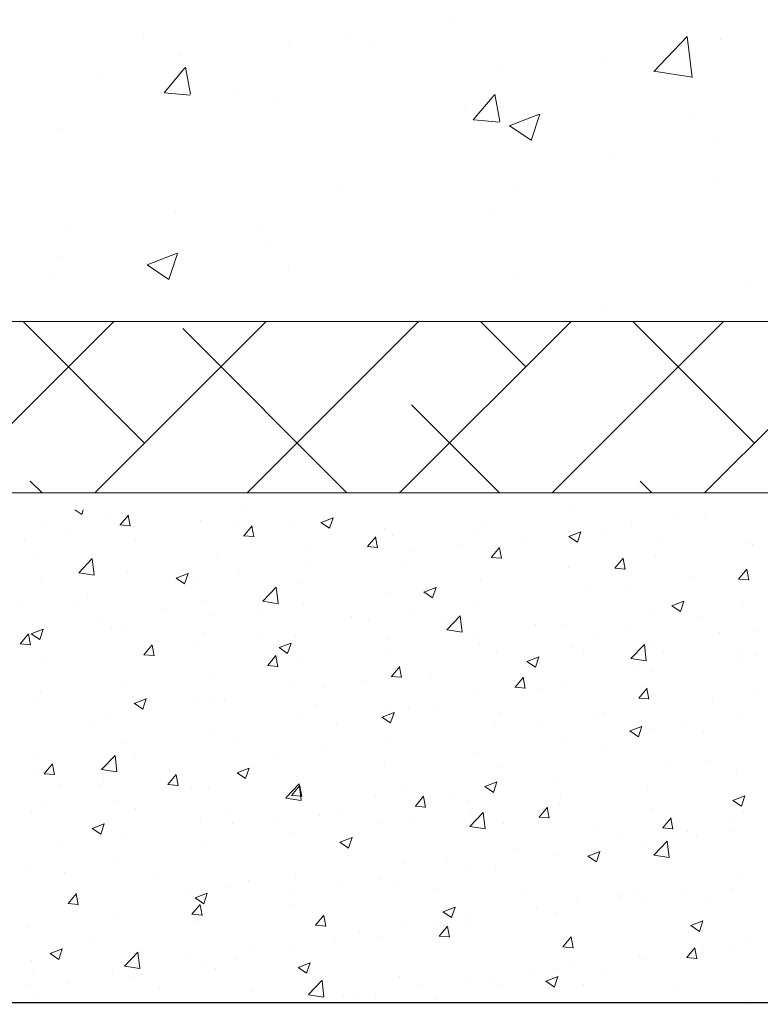
# Model space of a CAD drawing. Units: millimetres. Extents: x -650 to 1435, y 1013 to 1230.
# Drawn here: x -566 to -544, y 1060 to 1089 of the extents above; entities that cross this region are included whole.
import ezdxf

# ---------------------------------------------------------------- set-up
doc = ezdxf.new("R2010")
doc.units = ezdxf.units.MM
for name, color, linetype, lineweight in [('Lienen Montagebügel', 7, 'Continuous', 20), ('Lienen Ziegel', 7, 'Continuous', 15), ('Putz Sch', 252, 'Continuous', 20), ('Putznetz Sch', 254, 'Continuous', 15)]:
    doc.layers.add(name, color=color, linetype=linetype, lineweight=lineweight)

# ---------------------------------------------------------------- blocks, each defined once
blk = doc.blocks.new('Körper 19')
at = {"layer": 'Lienen Ziegel'}
for p, q in [((-1612.896, 1209.666), (-1571.898, 1209.666)), ((-1561.898, 1204.616), (-1664.898, 1204.616)), ((-1580.439, 1204.61), (-1580.439, 1204.61)), ((-1580.439, 1204.61), (-1580.439, 1204.61))]:
    blk.add_line(p, q, dxfattribs=at)
at = {"layer": 'Putznetz Sch'}
for p, q in [((-1583.935, 1218.548), (-1583.935, 1218.548)), ((-1583.935, 1218.548), (-1583.935, 1218.548)), ((-1593.016, 1218.011), (-1593.016, 1218.011)), ((-1593.016, 1218.011), (-1593.016, 1218.011)), ((-1586.947, 1218.146), (-1586.947, 1218.146)), ((-1586.947, 1218.146), (-1586.947, 1218.146)), ((-1577.992, 1217.026), (-1577.003, 1218.057)), ((-1577.992, 1217.026), (-1577.003, 1218.057)), ((-1576.863, 1216.849), (-1577.004, 1218.055)), ((-1576.863, 1216.849), (-1577.004, 1218.055)), ((-1576.034, 1217.973), (-1576.034, 1217.973)), ((-1576.034, 1217.973), (-1576.034, 1217.973)), ((-1588.745, 1217.914), (-1588.745, 1217.914)), ((-1588.745, 1217.914), (-1588.745, 1217.914)), ((-1586.237, 1217.725), (-1586.237, 1217.725)), ((-1586.237, 1217.725), (-1586.237, 1217.725)), ((-1591.924, 1217.496), (-1591.924, 1217.496)), ((-1591.924, 1217.496), (-1591.924, 1217.496)), ((-1579.457, 1217.438), (-1579.457, 1217.438)), ((-1579.457, 1217.438), (-1579.457, 1217.438)), ((-1592.416, 1216.398), (-1591.804, 1217.127)), ((-1592.416, 1216.398), (-1591.804, 1217.127)), ((-1591.635, 1216.352), (-1591.782, 1217.148)), ((-1591.635, 1216.352), (-1591.782, 1217.148)), ((-1582.555, 1217.079), (-1582.555, 1217.079)), ((-1582.555, 1217.079), (-1582.555, 1217.079)), ((-1594.354, 1216.874), (-1594.354, 1216.874)), ((-1594.354, 1216.874), (-1594.354, 1216.874)), ((-1577.992, 1217.031), (-1576.863, 1216.855)), ((-1577.992, 1217.031), (-1576.863, 1216.855)), ((-1592.404, 1216.396), (-1591.645, 1216.33)), ((-1592.404, 1216.396), (-1591.645, 1216.33)), ((-1590.338, 1216.305), (-1590.338, 1216.305)), ((-1590.338, 1216.305), (-1590.338, 1216.305)), ((-1583.307, 1215.601), (-1582.694, 1216.33)), ((-1583.307, 1215.601), (-1582.694, 1216.33)), ((-1582.525, 1215.555), (-1582.672, 1216.351)), ((-1582.525, 1215.555), (-1582.672, 1216.351)), ((-1589.151, 1216.127), (-1589.151, 1216.127)), ((-1589.151, 1216.127), (-1589.151, 1216.127)), ((-1583.559, 1216.019), (-1583.559, 1216.019)), ((-1583.559, 1216.019), (-1583.559, 1216.019)), ((-1583.294, 1215.599), (-1582.535, 1215.533)), ((-1583.294, 1215.599), (-1582.535, 1215.533)), ((-1582.246, 1215.427), (-1581.356, 1215.768)), ((-1582.246, 1215.427), (-1581.356, 1215.768)), ((-1581.606, 1214.995), (-1581.348, 1215.763)), ((-1581.606, 1214.995), (-1581.348, 1215.763)), ((-1576.779, 1215.732), (-1576.779, 1215.732)), ((-1576.779, 1215.732), (-1576.779, 1215.732)), ((-1595.566, 1215.314), (-1595.566, 1215.314)), ((-1595.566, 1215.314), (-1595.566, 1215.314)), ((-1582.238, 1215.423), (-1581.607, 1214.997)), ((-1582.238, 1215.423), (-1581.607, 1214.997)), ((-1576.076, 1215.013), (-1576.076, 1215.013)), ((-1576.076, 1215.013), (-1576.076, 1215.013)), ((-1579.255, 1214.595), (-1579.255, 1214.595)), ((-1579.255, 1214.595), (-1579.255, 1214.595)), ((-1582.097, 1213.701), (-1582.097, 1213.701)), ((-1582.097, 1213.701), (-1582.097, 1213.701)), ((-1576.189, 1213.745), (-1576.189, 1213.745)), ((-1576.189, 1213.745), (-1576.189, 1213.745)), ((-1587.276, 1213.539), (-1587.276, 1213.539)), ((-1587.276, 1213.539), (-1587.276, 1213.539)), ((-1592.086, 1212.905), (-1592.086, 1212.905)), ((-1592.086, 1212.905), (-1592.086, 1212.905)), ((-1582.709, 1212.851), (-1582.709, 1212.851)), ((-1582.709, 1212.851), (-1582.709, 1212.851)), ((-1595.265, 1212.487), (-1595.265, 1212.487)), ((-1595.265, 1212.487), (-1595.265, 1212.487)), ((-1589.503, 1212.43), (-1589.503, 1212.43)), ((-1589.503, 1212.43), (-1589.503, 1212.43)), ((-1589.306, 1211.899), (-1589.306, 1211.899)), ((-1589.306, 1211.899), (-1589.306, 1211.899)), ((-1595.543, 1211.555), (-1595.543, 1211.555)), ((-1595.543, 1211.555), (-1595.543, 1211.555)), ((-1592.917, 1211.331), (-1592.027, 1211.672)), ((-1592.917, 1211.331), (-1592.027, 1211.672)), ((-1592.277, 1210.899), (-1592.019, 1211.667)), ((-1592.277, 1210.899), (-1592.019, 1211.667)), ((-1592.909, 1211.327), (-1592.278, 1210.901)), ((-1592.909, 1211.327), (-1592.278, 1210.901)), ((-1588.763, 1211.269), (-1588.763, 1211.269)), ((-1588.763, 1211.269), (-1588.763, 1211.269)), ((-1595.721, 1211.086), (-1595.721, 1211.086)), ((-1595.721, 1211.086), (-1595.721, 1211.086)), ((-1581.984, 1210.983), (-1581.984, 1210.983)), ((-1581.984, 1210.983), (-1581.984, 1210.983)), ((-1575.204, 1210.696), (-1575.204, 1210.696)), ((-1575.204, 1210.696), (-1575.204, 1210.696)), ((-1579.417, 1210.004), (-1579.417, 1210.004)), ((-1579.417, 1210.004), (-1579.417, 1210.004)), ((-1598.946, 1204.616), (-1593.896, 1209.666)), ((-1592.987, 1206.086), (-1596.568, 1209.666)), ((-1594.456, 1204.616), (-1589.406, 1209.666)), ((-1589.966, 1204.616), (-1584.916, 1209.666)), ((-1585.476, 1204.616), (-1580.426, 1209.666)), ((-1581.762, 1208.331), (-1583.097, 1209.666)), ((-1580.986, 1204.616), (-1575.936, 1209.666)), ((-1575.027, 1206.086), (-1578.607, 1209.666)), ((-1576.496, 1204.616), (-1571.377, 1209.735)), ((-1587.028, 1204.616), (-1591.864, 1209.453)), ((-1582.538, 1204.616), (-1585.129, 1207.208)), ((-1596.008, 1204.616), (-1596.355, 1204.963)), ((-1578.047, 1204.616), (-1578.394, 1204.963))]:
    blk.add_line(p, q, dxfattribs=at)
blk = doc.blocks.new('Körper 21')
at = {"layer": 'Lienen Montagebügel'}
blk.add_blockref('Körper 19', (0, 0), dxfattribs=at)
at = {"layer": 'Lienen Ziegel'}
blk.add_blockref('Körper 19', (0, 0), dxfattribs=at)

msp = doc.modelspace()

# ---------------------------------------------------------------- linework, layer by layer
msp.add_line((-633.648, 1060.149), (-514.844, 1060.149))
at = {"layer": 'Lienen Ziegel'}
msp.add_line((-549.415, 1074.644), (-549.415, 1074.644), dxfattribs=at)
msp.add_line((-549.415, 1074.644), (-549.415, 1074.644), dxfattribs=at)
at = {"layer": 'Putz Sch'}
for p, q in [((-564.015, 1074.65), (-563.817, 1074.516)), ((-563.817, 1074.517), (-563.772, 1074.65)), ((-562.687, 1074.209), (-562.442, 1074.501)), ((-562.387, 1074.175), (-562.446, 1074.493)), ((-562.412, 1074.533), (-562.412, 1074.533)), ((-559.094, 1074.59), (-559.094, 1074.59)), ((-549.415, 1074.644), (-549.415, 1074.644)), ((-545.477, 1074.539), (-545.477, 1074.539)), ((-564.978, 1074.207), (-564.978, 1074.207)), ((-563.027, 1074.446), (-563.027, 1074.446)), ((-562.691, 1074.209), (-562.387, 1074.183)), ((-562.302, 1074.168), (-562.302, 1074.168)), ((-560.316, 1074.331), (-560.316, 1074.331)), ((-559.267, 1074.282), (-559.267, 1074.282)), ((-559.043, 1073.89), (-558.799, 1074.182)), ((-558.744, 1073.856), (-558.802, 1074.174)), ((-557.604, 1074.216), (-557.604, 1074.216)), ((-556.769, 1074.28), (-556.516, 1074.109)), ((-556.767, 1074.28), (-556.412, 1074.416)), ((-556.516, 1074.11), (-556.413, 1074.417)), ((-552.023, 1074.286), (-552.023, 1074.286)), ((-547.622, 1074.273), (-547.622, 1074.273)), ((-546.35, 1074.44), (-546.35, 1074.44)), ((-564.226, 1073.914), (-564.226, 1073.914)), ((-559.047, 1073.89), (-558.743, 1073.864)), ((-554.892, 1074.102), (-554.892, 1074.102)), ((-554.661, 1073.905), (-554.661, 1073.905)), ((-552.18, 1073.987), (-552.18, 1073.987)), ((-549.468, 1073.873), (-549.216, 1073.703)), ((-549.468, 1073.873), (-549.468, 1073.873)), ((-549.467, 1073.873), (-549.111, 1074.009)), ((-549.216, 1073.703), (-549.113, 1074.01)), ((-548.439, 1074.03), (-548.439, 1074.03)), ((-565.498, 1073.747), (-565.498, 1073.747)), ((-562.23, 1073.774), (-562.23, 1073.774)), ((-557.227, 1073.58), (-557.227, 1073.58)), ((-555.4, 1073.571), (-555.155, 1073.863)), ((-555.1, 1073.537), (-555.159, 1073.855)), ((-552.754, 1073.597), (-552.754, 1073.597)), ((-550.83, 1073.85), (-550.83, 1073.85)), ((-546.757, 1073.758), (-546.757, 1073.758)), ((-544.272, 1073.659), (-544.272, 1073.659)), ((-544.045, 1073.644), (-544.045, 1073.644)), ((-555.403, 1073.572), (-555.1, 1073.545)), ((-554.026, 1073.429), (-554.026, 1073.429)), ((-551.756, 1073.253), (-551.511, 1073.545)), ((-551.456, 1073.218), (-551.515, 1073.537)), ((-551.402, 1073.522), (-551.402, 1073.522)), ((-565.192, 1073.265), (-565.192, 1073.265)), ((-563.904, 1072.803), (-563.508, 1073.216)), ((-563.452, 1072.733), (-563.508, 1073.215)), ((-559.836, 1073.222), (-559.836, 1073.222)), ((-557.234, 1073.007), (-557.234, 1073.007)), ((-554.364, 1073.013), (-554.364, 1073.013)), ((-551.759, 1073.253), (-551.456, 1073.226)), ((-548.112, 1072.934), (-547.867, 1073.226)), ((-547.813, 1072.899), (-547.871, 1073.218)), ((-546.91, 1073.278), (-546.91, 1073.278)), ((-563.903, 1072.801), (-563.452, 1072.731)), ((-562.474, 1072.841), (-562.474, 1072.841)), ((-561.036, 1072.641), (-560.68, 1072.778)), ((-560.785, 1072.472), (-560.682, 1072.779)), ((-559.158, 1072.754), (-559.158, 1072.754)), ((-549.476, 1072.953), (-549.476, 1072.953)), ((-548.116, 1072.934), (-547.812, 1072.907)), ((-544.469, 1072.615), (-544.224, 1072.907)), ((-544.169, 1072.581), (-544.228, 1072.899)), ((-565.04, 1072.516), (-565.04, 1072.516)), ((-561.037, 1072.641), (-560.785, 1072.471)), ((-560.43, 1072.586), (-560.43, 1072.586)), ((-557.327, 1072.504), (-557.327, 1072.504)), ((-552.085, 1072.595), (-552.085, 1072.595)), ((-547.687, 1072.436), (-547.687, 1072.436)), ((-545.763, 1072.69), (-545.763, 1072.69)), ((-544.472, 1072.615), (-544.168, 1072.589)), ((-563.638, 1072.164), (-563.638, 1072.164)), ((-558.482, 1071.962), (-558.087, 1072.375)), ((-558.03, 1071.892), (-558.086, 1072.374)), ((-554.723, 1072.214), (-554.723, 1072.214)), ((-553.737, 1072.235), (-553.484, 1072.064)), ((-553.735, 1072.234), (-553.379, 1072.371)), ((-553.484, 1072.065), (-553.381, 1072.372)), ((-548.959, 1072.269), (-548.959, 1072.269)), ((-565.562, 1071.911), (-565.562, 1071.911)), ((-564.017, 1071.85), (-564.017, 1071.85)), ((-560.29, 1071.996), (-560.29, 1071.996)), ((-558.482, 1071.96), (-558.03, 1071.89)), ((-557.289, 1071.889), (-557.289, 1071.889)), ((-552.167, 1071.847), (-552.167, 1071.847)), ((-546.435, 1071.827), (-546.079, 1071.964)), ((-546.183, 1071.658), (-546.08, 1071.965)), ((-544.334, 1071.968), (-544.334, 1071.968)), ((-561.305, 1071.735), (-561.305, 1071.735)), ((-558.593, 1071.621), (-558.593, 1071.621)), ((-554.091, 1071.593), (-554.091, 1071.593)), ((-546.972, 1071.587), (-546.972, 1071.587)), ((-546.436, 1071.828), (-546.183, 1071.657)), ((-563.252, 1071.487), (-563.252, 1071.487)), ((-559.897, 1071.531), (-559.897, 1071.531)), ((-555.881, 1071.506), (-555.881, 1071.506)), ((-555.362, 1071.426), (-555.362, 1071.426)), ((-553.169, 1071.391), (-553.169, 1071.391)), ((-553.061, 1071.121), (-552.665, 1071.534)), ((-552.609, 1071.051), (-552.665, 1071.534)), ((-550.458, 1071.277), (-550.458, 1071.277)), ((-549.538, 1071.262), (-549.538, 1071.262)), ((-545.686, 1071.508), (-545.686, 1071.508)), ((-565.626, 1070.707), (-565.381, 1070.999)), ((-565.326, 1070.672), (-565.385, 1070.991)), ((-565.306, 1071.003), (-565.053, 1070.833)), ((-565.304, 1071.003), (-564.948, 1071.139)), ((-565.053, 1070.833), (-564.95, 1071.14)), ((-562.946, 1071.167), (-562.946, 1071.167)), ((-562.536, 1071.15), (-562.536, 1071.15)), ((-560.234, 1071.053), (-560.234, 1071.053)), ((-558.571, 1071.003), (-558.571, 1071.003)), ((-553.06, 1071.119), (-552.608, 1071.049)), ((-548.649, 1070.999), (-548.649, 1070.999)), ((-547.746, 1071.162), (-547.746, 1071.162)), ((-545.034, 1071.048), (-545.034, 1071.048)), ((-543.891, 1071.108), (-543.891, 1071.108)), ((-565.629, 1070.707), (-565.326, 1070.68)), ((-565.102, 1070.825), (-565.102, 1070.825)), ((-561.982, 1070.388), (-561.737, 1070.68)), ((-560.495, 1070.75), (-560.495, 1070.75)), ((-558.004, 1070.596), (-557.648, 1070.732)), ((-557.752, 1070.426), (-557.649, 1070.733)), ((-557.522, 1070.938), (-557.522, 1070.938)), ((-554.81, 1070.824), (-554.81, 1070.824)), ((-552.146, 1070.904), (-552.146, 1070.904)), ((-552.098, 1070.709), (-552.098, 1070.709)), ((-547.639, 1070.281), (-547.243, 1070.693)), ((-547.187, 1070.21), (-547.243, 1070.693)), ((-547.099, 1070.686), (-547.099, 1070.686)), ((-561.986, 1070.388), (-561.682, 1070.361)), ((-561.766, 1070.583), (-561.766, 1070.583)), ((-561.683, 1070.354), (-561.741, 1070.672)), ((-558.005, 1070.596), (-557.752, 1070.426)), ((-554.785, 1070.523), (-554.785, 1070.523)), ((-551.612, 1070.49), (-551.612, 1070.49)), ((-549.387, 1070.595), (-549.387, 1070.595)), ((-549.023, 1070.433), (-549.023, 1070.433)), ((-546.675, 1070.48), (-546.675, 1070.48)), ((-544.469, 1070.392), (-544.469, 1070.392)), ((-564.975, 1070.16), (-564.975, 1070.16)), ((-558.339, 1070.069), (-558.094, 1070.361)), ((-558.039, 1070.035), (-558.098, 1070.353)), ((-557.351, 1070.198), (-557.351, 1070.198)), ((-550.704, 1070.189), (-550.452, 1070.019)), ((-550.703, 1070.189), (-550.347, 1070.326)), ((-550.452, 1070.019), (-550.349, 1070.326)), ((-550.295, 1070.265), (-550.295, 1070.265)), ((-547.639, 1070.278), (-547.187, 1070.208)), ((-544.395, 1070.277), (-544.395, 1070.277)), ((-543.963, 1070.365), (-543.963, 1070.365)), ((-559.959, 1069.84), (-559.959, 1069.84)), ((-558.342, 1070.069), (-558.038, 1070.043)), ((-554.695, 1069.75), (-554.45, 1070.042)), ((-554.574, 1069.982), (-554.574, 1069.982)), ((-554.395, 1069.716), (-554.454, 1070.034)), ((-553.503, 1069.843), (-553.503, 1069.843)), ((-547.432, 1069.884), (-547.432, 1069.884)), ((-547.034, 1069.896), (-547.034, 1069.896)), ((-555.427, 1069.59), (-555.427, 1069.59)), ((-554.698, 1069.75), (-554.395, 1069.724)), ((-551.051, 1069.432), (-550.806, 1069.723)), ((-550.751, 1069.397), (-550.81, 1069.716)), ((-549.6, 1069.57), (-549.6, 1069.57)), ((-565.027, 1069.268), (-565.027, 1069.268)), ((-562.598, 1069.459), (-562.598, 1069.459)), ((-557.537, 1069.473), (-557.537, 1069.473)), ((-556.699, 1069.422), (-556.699, 1069.422)), ((-551.055, 1069.432), (-550.751, 1069.405)), ((-550.394, 1069.375), (-550.394, 1069.375)), ((-547.408, 1069.113), (-547.163, 1069.405)), ((-547.108, 1069.078), (-547.167, 1069.397)), ((-543.956, 1069.272), (-543.956, 1069.272)), ((-565.164, 1069.134), (-565.164, 1069.134)), ((-562.316, 1069.153), (-562.316, 1069.153)), ((-562.273, 1068.958), (-562.021, 1068.787)), ((-562.272, 1068.957), (-561.916, 1069.094)), ((-562.021, 1068.788), (-561.918, 1069.095)), ((-560.499, 1068.965), (-560.499, 1068.965)), ((-559.907, 1069), (-559.907, 1069)), ((-559.604, 1069.038), (-559.604, 1069.038)), ((-552.208, 1069.213), (-552.208, 1069.213)), ((-547.411, 1069.113), (-547.107, 1069.086)), ((-545.227, 1069.105), (-545.227, 1069.105)), ((-561.831, 1068.747), (-561.831, 1068.747)), ((-556.892, 1068.924), (-556.892, 1068.924)), ((-554.971, 1068.551), (-554.616, 1068.687)), ((-554.847, 1068.832), (-554.847, 1068.832)), ((-554.72, 1068.381), (-554.617, 1068.688)), ((-554.18, 1068.809), (-554.18, 1068.809)), ((-553.357, 1068.867), (-553.357, 1068.867)), ((-551.468, 1068.695), (-551.468, 1068.695)), ((-548.436, 1068.682), (-548.436, 1068.682)), ((-563.462, 1068.456), (-563.462, 1068.456)), ((-563.103, 1068.579), (-563.103, 1068.579)), ((-557.413, 1068.507), (-557.413, 1068.507)), ((-554.973, 1068.551), (-554.72, 1068.38)), ((-550.36, 1068.429), (-550.36, 1068.429)), ((-548.757, 1068.58), (-548.757, 1068.58)), ((-546.045, 1068.466), (-546.045, 1068.466)), ((-544.457, 1068.585), (-544.457, 1068.585)), ((-560.021, 1068.149), (-560.021, 1068.149)), ((-556.319, 1068.358), (-556.319, 1068.358)), ((-551.631, 1068.262), (-551.631, 1068.262)), ((-547.672, 1068.144), (-547.419, 1067.974)), ((-547.671, 1068.144), (-547.315, 1068.28)), ((-547.419, 1067.974), (-547.316, 1068.281)), ((-547.096, 1068.205), (-547.096, 1068.205)), ((-545.492, 1068.106), (-545.492, 1068.106)), ((-559.282, 1067.849), (-559.282, 1067.849)), ((-554.84, 1067.839), (-554.84, 1067.839)), ((-549.662, 1067.879), (-549.662, 1067.879)), ((-562.659, 1067.768), (-562.659, 1067.768)), ((-556.764, 1067.586), (-556.764, 1067.586)), ((-552.27, 1067.522), (-552.27, 1067.522)), ((-548.454, 1067.597), (-548.454, 1067.597)), ((-565.225, 1067.443), (-565.225, 1067.443)), ((-563.23, 1067.014), (-562.835, 1067.426)), ((-562.778, 1066.943), (-562.835, 1067.426)), ((-562.245, 1067.341), (-562.245, 1067.341)), ((-558.035, 1067.419), (-558.035, 1067.419)), ((-545.292, 1067.269), (-545.292, 1067.269)), ((-564.921, 1066.886), (-564.676, 1067.177)), ((-564.621, 1066.851), (-564.68, 1067.17)), ((-563.23, 1067.011), (-562.778, 1066.941)), ((-561.244, 1066.996), (-561.244, 1066.996)), ((-559.241, 1066.912), (-558.988, 1066.742)), ((-559.24, 1066.912), (-558.884, 1067.049)), ((-558.988, 1066.742), (-558.885, 1067.049)), ((-554.908, 1067.141), (-554.908, 1067.141)), ((-551.417, 1067.089), (-551.417, 1067.089)), ((-546.564, 1067.101), (-546.564, 1067.101)), ((-565.207, 1066.832), (-565.207, 1066.832)), ((-564.925, 1066.886), (-564.621, 1066.859)), ((-563.167, 1066.743), (-563.167, 1066.743)), ((-561.277, 1066.567), (-561.033, 1066.859)), ((-560.978, 1066.532), (-561.036, 1066.851)), ((-557.474, 1066.816), (-557.474, 1066.816)), ((-551.939, 1066.505), (-551.583, 1066.642)), ((-551.688, 1066.336), (-551.585, 1066.643)), ((-549.772, 1066.679), (-549.772, 1066.679)), ((-544.519, 1066.894), (-544.519, 1066.894)), ((-564.439, 1066.576), (-564.439, 1066.576)), ((-563.305, 1066.557), (-563.305, 1066.557)), ((-561.281, 1066.567), (-560.977, 1066.54)), ((-560.593, 1066.443), (-560.593, 1066.443)), ((-560.083, 1066.458), (-560.083, 1066.458)), ((-557.809, 1066.173), (-557.413, 1066.585)), ((-557.634, 1066.248), (-557.389, 1066.54)), ((-557.357, 1066.103), (-557.413, 1066.585)), ((-557.334, 1066.214), (-557.393, 1066.532)), ((-554.379, 1066.58), (-554.379, 1066.58)), ((-551.94, 1066.506), (-551.688, 1066.335)), ((-551.696, 1066.426), (-551.696, 1066.426)), ((-547.158, 1066.514), (-547.158, 1066.514)), ((-562.721, 1066.077), (-562.721, 1066.077)), ((-557.881, 1066.328), (-557.881, 1066.328)), ((-557.808, 1066.17), (-557.357, 1066.1)), ((-557.637, 1066.248), (-557.334, 1066.222)), ((-557.342, 1066.072), (-557.342, 1066.072)), ((-555.169, 1066.213), (-555.169, 1066.213)), ((-553.99, 1065.929), (-553.745, 1066.221)), ((-553.69, 1065.895), (-553.749, 1066.213)), ((-552.968, 1066.258), (-552.968, 1066.258)), ((-552.458, 1066.099), (-552.458, 1066.099)), ((-549.723, 1066.188), (-549.723, 1066.188)), ((-544.64, 1066.099), (-544.387, 1065.928)), ((-544.638, 1066.098), (-544.283, 1066.235)), ((-544.387, 1065.929), (-544.284, 1066.236)), ((-565.287, 1065.752), (-565.287, 1065.752)), ((-564.946, 1065.989), (-564.946, 1065.989)), ((-562.234, 1065.875), (-562.234, 1065.875)), ((-559.522, 1065.76), (-559.522, 1065.76)), ((-556.176, 1065.836), (-556.176, 1065.836)), ((-553.993, 1065.929), (-553.69, 1065.903)), ((-552.332, 1065.831), (-552.332, 1065.831)), ((-550.346, 1065.61), (-550.101, 1065.902)), ((-550.047, 1065.576), (-550.105, 1065.894)), ((-549.746, 1065.984), (-549.746, 1065.984)), ((-547.034, 1065.87), (-547.034, 1065.87)), ((-544.322, 1065.755), (-544.322, 1065.755)), ((-560.305, 1065.563), (-560.305, 1065.563)), ((-558.1, 1065.582), (-558.1, 1065.582)), ((-556.81, 1065.646), (-556.81, 1065.646)), ((-554.098, 1065.531), (-554.098, 1065.531)), ((-552.387, 1065.332), (-551.992, 1065.744)), ((-551.935, 1065.262), (-551.991, 1065.744)), ((-550.35, 1065.611), (-550.046, 1065.584)), ((-546.703, 1065.292), (-546.458, 1065.584)), ((-546.403, 1065.257), (-546.462, 1065.576)), ((-544.704, 1065.518), (-544.704, 1065.518)), ((-563.509, 1065.274), (-563.257, 1065.103)), ((-563.508, 1065.274), (-563.152, 1065.41)), ((-563.257, 1065.104), (-563.154, 1065.411)), ((-559.372, 1065.415), (-559.372, 1065.415)), ((-554.97, 1065.45), (-554.97, 1065.45)), ((-552.387, 1065.33), (-551.935, 1065.26)), ((-551.386, 1065.416), (-551.386, 1065.416)), ((-548.675, 1065.302), (-548.675, 1065.302)), ((-546.706, 1065.292), (-546.402, 1065.265)), ((-546.628, 1065.265), (-546.628, 1065.265)), ((-545.963, 1065.187), (-545.963, 1065.187)), ((-544.581, 1065.203), (-544.581, 1065.203)), ((-563.267, 1065.055), (-563.267, 1065.055)), ((-562.58, 1064.993), (-562.58, 1064.993)), ((-557.536, 1065.125), (-557.536, 1065.125)), ((-556.207, 1064.867), (-555.852, 1065.003)), ((-555.956, 1064.697), (-555.853, 1065.004)), ((-547.9, 1065.098), (-547.9, 1065.098)), ((-546.966, 1064.491), (-546.57, 1064.904)), ((-546.514, 1064.421), (-546.57, 1064.903)), ((-545.701, 1065.075), (-545.701, 1065.075)), ((-564.504, 1064.739), (-564.504, 1064.739)), ((-560.144, 1064.767), (-560.144, 1064.767)), ((-556.209, 1064.867), (-555.956, 1064.697)), ((-551.108, 1064.675), (-551.108, 1064.675)), ((-548.907, 1064.46), (-548.551, 1064.596)), ((-548.655, 1064.29), (-548.552, 1064.597)), ((-547.219, 1064.822), (-547.219, 1064.822)), ((-562.783, 1064.386), (-562.783, 1064.386)), ((-553.032, 1064.422), (-553.032, 1064.422)), ((-549.785, 1064.497), (-549.785, 1064.497)), ((-548.908, 1064.46), (-548.655, 1064.29)), ((-548.664, 1064.566), (-548.664, 1064.566)), ((-546.965, 1064.489), (-546.513, 1064.419)), ((-565.349, 1064.061), (-565.349, 1064.061)), ((-554.304, 1064.255), (-554.304, 1064.255)), ((-552.394, 1064.14), (-552.394, 1064.14)), ((-551.627, 1064.058), (-551.627, 1064.058)), ((-564.315, 1063.975), (-564.315, 1063.975)), ((-561.604, 1063.86), (-561.604, 1063.86)), ((-558.892, 1063.746), (-558.892, 1063.746)), ((-557.512, 1063.832), (-557.512, 1063.832)), ((-555.032, 1063.759), (-555.032, 1063.759)), ((-544.484, 1063.959), (-544.484, 1063.959)), ((-559.436, 1063.579), (-559.436, 1063.579)), ((-557.598, 1063.433), (-557.598, 1063.433)), ((-556.18, 1063.631), (-556.18, 1063.631)), ((-554.589, 1063.549), (-554.589, 1063.549)), ((-553.468, 1063.517), (-553.468, 1063.517)), ((-547.447, 1063.451), (-547.447, 1063.451)), ((-546.041, 1063.515), (-546.041, 1063.515)), ((-544.643, 1063.512), (-544.643, 1063.512)), ((-564.216, 1063.064), (-563.971, 1063.356)), ((-563.917, 1063.03), (-563.975, 1063.348)), ((-560.708, 1063.411), (-560.708, 1063.411)), ((-560.477, 1063.229), (-560.224, 1063.058)), ((-560.476, 1063.228), (-560.12, 1063.365)), ((-560.224, 1063.059), (-560.121, 1063.366)), ((-550.756, 1063.402), (-550.756, 1063.402)), ((-548.045, 1063.287), (-548.045, 1063.287)), ((-547.965, 1063.261), (-547.965, 1063.261)), ((-545.333, 1063.173), (-545.333, 1063.173)), ((-564.22, 1063.065), (-563.916, 1063.038)), ((-563.916, 1062.989), (-563.916, 1062.989)), ((-560.573, 1062.746), (-560.328, 1063.038)), ((-560.273, 1062.711), (-560.332, 1063.03)), ((-560.206, 1063.076), (-560.206, 1063.076)), ((-557.552, 1063.041), (-557.552, 1063.041)), ((-553.175, 1062.821), (-552.819, 1062.958)), ((-552.924, 1062.652), (-552.821, 1062.959)), ((-550.409, 1062.942), (-550.409, 1062.942)), ((-549.237, 1063.094), (-549.237, 1063.094)), ((-547.281, 1063.131), (-547.281, 1063.131)), ((-562.845, 1062.695), (-562.845, 1062.695)), ((-560.576, 1062.746), (-560.272, 1062.719)), ((-556.929, 1062.427), (-556.684, 1062.719)), ((-556.629, 1062.392), (-556.688, 1062.711)), ((-553.176, 1062.822), (-552.924, 1062.651)), ((-552.445, 1062.672), (-552.445, 1062.672)), ((-549.847, 1062.806), (-549.847, 1062.806)), ((-565.411, 1062.37), (-565.411, 1062.37)), ((-560.514, 1062.532), (-560.514, 1062.532)), ((-556.932, 1062.427), (-556.629, 1062.4)), ((-554.369, 1062.418), (-554.369, 1062.418)), ((-553.372, 1062.434), (-553.372, 1062.434)), ((-553.285, 1062.108), (-553.04, 1062.4)), ((-552.986, 1062.074), (-553.044, 1062.392)), ((-552.455, 1062.448), (-552.455, 1062.448)), ((-545.876, 1062.415), (-545.623, 1062.244)), ((-545.874, 1062.415), (-545.519, 1062.551)), ((-545.623, 1062.245), (-545.52, 1062.552)), ((-563.477, 1062.024), (-563.477, 1062.024)), ((-555.64, 1062.251), (-555.64, 1062.251)), ((-555.094, 1062.068), (-555.094, 1062.068)), ((-553.289, 1062.108), (-552.985, 1062.082)), ((-549.641, 1061.789), (-549.397, 1062.081)), ((-549.342, 1061.755), (-549.401, 1062.073)), ((-564.744, 1061.59), (-564.388, 1061.726)), ((-564.493, 1061.42), (-564.39, 1061.727)), ((-558.849, 1061.829), (-558.849, 1061.829)), ((-557.66, 1061.742), (-557.66, 1061.742)), ((-556.334, 1061.925), (-556.334, 1061.925)), ((-549.645, 1061.789), (-549.341, 1061.763)), ((-545.998, 1061.471), (-545.753, 1061.762)), ((-545.698, 1061.436), (-545.757, 1061.754)), ((-544.704, 1061.821), (-544.704, 1061.821)), ((-544.169, 1061.933), (-544.169, 1061.933)), ((-564.745, 1061.59), (-564.493, 1061.42)), ((-562.557, 1061.224), (-562.161, 1061.637)), ((-562.105, 1061.154), (-562.161, 1061.637)), ((-562.044, 1061.408), (-562.044, 1061.408)), ((-560.773, 1061.575), (-560.773, 1061.575)), ((-559.297, 1061.417), (-559.297, 1061.417)), ((-547.377, 1061.511), (-547.377, 1061.511)), ((-547.343, 1061.44), (-547.343, 1061.44)), ((-546.001, 1061.471), (-545.698, 1061.444)), ((-545.507, 1061.673), (-545.507, 1061.673)), ((-565.305, 1061.379), (-565.305, 1061.379)), ((-562.593, 1061.264), (-562.593, 1061.264)), ((-562.556, 1061.222), (-562.105, 1061.152)), ((-560.268, 1061.385), (-560.268, 1061.385)), ((-559.881, 1061.15), (-559.881, 1061.15)), ((-557.445, 1061.183), (-557.192, 1061.013)), ((-557.443, 1061.183), (-557.088, 1061.32)), ((-557.192, 1061.013), (-557.089, 1061.32)), ((-549.909, 1061.115), (-549.909, 1061.115)), ((-549.301, 1061.258), (-549.301, 1061.258)), ((-548.469, 1061.165), (-548.469, 1061.165)), ((-565.253, 1060.985), (-565.253, 1060.985)), ((-562.906, 1061.004), (-562.906, 1061.004)), ((-562.26, 1060.908), (-562.26, 1060.908)), ((-557.169, 1061.035), (-557.169, 1061.035)), ((-554.457, 1060.921), (-554.457, 1060.921)), ((-550.573, 1061.09), (-550.573, 1061.09)), ((-550.143, 1060.776), (-549.787, 1060.913)), ((-549.892, 1060.607), (-549.789, 1060.914)), ((-565.472, 1060.679), (-565.472, 1060.679)), ((-564.234, 1060.697), (-564.234, 1060.697)), ((-561.522, 1060.582), (-561.522, 1060.582)), ((-557.135, 1060.384), (-556.74, 1060.796)), ((-556.683, 1060.313), (-556.739, 1060.796)), ((-553.781, 1060.668), (-553.781, 1060.668)), ((-552.517, 1060.757), (-552.517, 1060.757)), ((-551.746, 1060.806), (-551.746, 1060.806)), ((-551.432, 1060.656), (-551.432, 1060.656)), ((-550.144, 1060.776), (-549.891, 1060.606)), ((-549.034, 1060.692), (-549.034, 1060.692)), ((-546.322, 1060.577), (-546.322, 1060.577)), ((-565.222, 1060.4), (-565.222, 1060.4)), ((-558.81, 1060.467), (-558.81, 1060.467)), ((-557.135, 1060.381), (-556.683, 1060.311)), ((-556.977, 1060.247), (-556.977, 1060.247)), ((-556.098, 1060.353), (-556.098, 1060.353)), ((-555.705, 1060.415), (-555.705, 1060.415)), ((-555.156, 1060.376), (-555.156, 1060.376)), ((-554.394, 1060.147), (-554.394, 1060.147)), ((-553.386, 1060.238), (-553.386, 1060.238)), ((-544.766, 1060.13), (-544.766, 1060.13)), ((-544.234, 1060.097), (-544.234, 1060.097))]:
    msp.add_line(p, q, dxfattribs=at)

# ---------------------------------------------------------------- block references
at = {"layer": 'Lienen Ziegel'}
msp.add_blockref('Körper 21', (1031.024, -129.466), dxfattribs=at)

doc.saveas('drawing.dxf')
